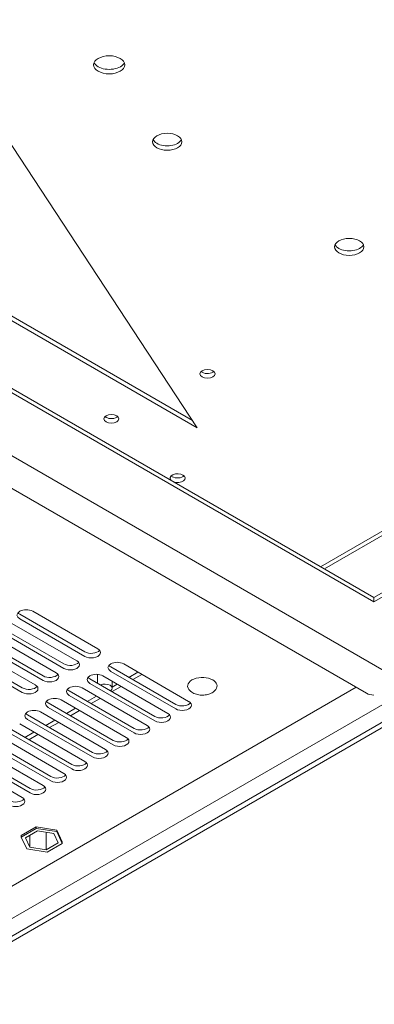
# Model space of a CAD drawing. Units: millimetres. Extents: x -284 to 3493, y 225 to 3815.
# Drawn here: x 2907 to 3003, y 2245 to 2513 of the extents above; entities that cross this region are included whole.
import ezdxf

# ---------------------------------------------------------------- set-up
doc = ezdxf.new("R2010")
doc.units = ezdxf.units.MM
doc.layers.add('VPORTS', color=7, linetype='Continuous')

# ---------------------------------------------------------------- blocks, each defined once
blk = doc.blocks.new('A$C271A76C4')
at = {"color": 0, "linetype": 'Continuous', "lineweight": 0, "extrusion": (-1.11022e-16, 0.816497, -0.57735)}
for p, q in [((141.67, -12.19), (214.85, -123.43)), ((480.72, -27.09), (248.44, -161.2)), ((481.79, -27.7), (249.5, -161.81)), ((214.85, -123.43), (60.7, -34.44)), ((213.55, -121.46), (61.76, -33.82)), ((495.22, -35.46), (262.94, -169.57)), ((262.94, -170.79), (496.28, -36.07)), ((551.32, -38.32), (132.36, -280.21)), ((265.76, -189.57), (13.21, -43.76)), ((43.73, -44.23), (262.94, -170.79)), ((262.94, -169.57), (44.79, -43.62)), ((533.28, -43.96), (136.36, -273.12)), ((145.69, -273.95), (542.73, -44.71)), ((260.94, -195.62), (5.55, -48.18)), ((262.94, -169.57), (262.94, -170.79)), ((187.81, -183.55), (170.13, -173.34)), ((182.15, -186.81), (164.47, -176.61)), ((184.27, -184.37), (166.59, -174.16)), ((166.59, -175.38), (184.27, -185.59)), ((178.61, -187.63), (160.94, -177.43)), ((160.94, -178.65), (178.61, -188.86)), ((172.96, -190.9), (155.28, -180.69)), ((155.28, -181.92), (172.96, -192.12)), ((176.49, -190.08), (158.81, -179.87)), ((167.3, -194.16), (149.62, -183.96)), ((170.84, -193.35), (153.16, -183.14)), ((149.62, -185.18), (167.3, -195.39)), ((209.02, -198.65), (191.34, -188.45)), ((191.34, -189.67), (209.02, -199.88)), ((212.55, -197.84), (194.88, -187.63)), ((198.77, -189.88), (196.29, -191.31)), ((203.36, -201.92), (185.68, -191.71)), ((187.75, -192.91), (187.75, -190.48)), ((206.9, -201.1), (189.22, -190.9)), ((191.75, -194.27), (191.75, -192.36)), ((199.83, -190.49), (197.35, -191.92)), ((258.11, -193.99), (136.36, -264.28)), ((197.71, -205.19), (180.03, -194.98)), ((201.24, -204.37), (183.56, -194.16)), ((185.68, -192.94), (203.36, -203.14)), ((194.17, -193.76), (191.7, -195.18)), ((193.11, -193.14), (191.75, -193.93)), ((195.58, -207.64), (177.91, -197.43)), ((180.03, -196.2), (197.71, -206.41)), ((187.45, -196.41), (184.98, -197.84)), ((188.51, -197.02), (186.04, -198.45)), ((189.93, -210.9), (172.25, -200.7)), ((192.05, -208.45), (174.37, -198.25)), ((174.37, -199.47), (192.05, -209.68)), ((181.8, -199.67), (179.32, -201.1)), ((182.86, -200.29), (180.38, -201.72)), ((186.39, -211.72), (168.71, -201.51)), ((168.71, -202.74), (186.39, -212.94)), ((176.14, -202.94), (173.66, -204.37)), ((180.73, -214.98), (163.06, -204.78)), ((163.06, -206), (180.73, -216.21)), ((184.27, -214.17), (166.59, -203.96)), ((177.2, -203.55), (174.72, -204.98)), ((175.08, -218.25), (157.4, -208.04)), ((178.61, -217.43), (160.94, -207.23)), ((170.48, -206.21), (168.01, -207.64)), ((171.54, -206.82), (169.07, -208.25)), ((169.42, -221.52), (151.74, -211.31)), ((172.96, -220.7), (155.28, -210.49)), ((157.4, -209.27), (175.08, -219.47)), ((167.3, -223.97), (149.62, -213.76)), ((151.74, -212.53), (169.42, -222.74)), ((171.11, -231.97), (167.03, -234.33)), ((171.11, -232.38), (167.03, -234.74)), ((171.11, -232.38), (171.11, -231.97)), ((176.69, -232.84), (171.11, -231.97)), ((176.69, -233.24), (171.11, -232.38)), ((176.69, -233.24), (176.69, -232.84)), ((178.18, -236.06), (176.69, -232.84)), ((167.03, -234.74), (167.03, -234.33)), ((167.03, -234.74), (168.52, -237.96)), ((171.41, -233.02), (168.14, -234.91)), ((168.14, -234.91), (169.34, -237.49)), ((169.34, -234.22), (169.34, -237.49)), ((175.87, -233.72), (171.41, -233.02)), ((173.8, -233.39), (173.8, -238.18)), ((177.06, -236.29), (175.87, -233.72)), ((178.18, -236.46), (176.69, -233.24)), ((168.52, -237.96), (174.1, -238.82)), ((169.34, -237.49), (173.8, -238.18)), ((173.8, -238.18), (177.06, -236.29)), ((174.1, -238.82), (178.18, -236.46)), ((178.18, -236.46), (178.18, -236.06))]:
    blk.add_line(p, q, dxfattribs=at)
at = {"color": 0, "linetype": 'Continuous', "lineweight": 0}
for centre, major_axis in [((190.95, -24.73), (-4.25, 0)), ((206.72, -45.66), (-4, 0)), ((256.22, -74.24), (-4, 0)), ((217.68, -108.74), (-2.05, 0)), ((191.52, -120.98), (-2.05, 0))]:
    blk.add_ellipse(centre, major_axis=major_axis, ratio=0.57735, dxfattribs=at)
for centre, major_axis, start_param, end_param in [((190.95, -23.51), (-4.25, 0), 0.252233, 0.785398), ((190.95, -23.51), (-4.25, 0), 0.785398, 2.889359), ((206.72, -44.44), (-4, 0), 0.268375, 0.785398), ((206.72, -44.44), (-4, 0), 0.785398, 2.873218), ((256.22, -73.02), (-4, 0), 0.268375, 0.785398), ((256.22, -73.02), (-4, 0), 0.785398, 2.873218), ((217.68, -107.51), (-2.05, 0), 0.543804, 0.785398), ((217.68, -107.51), (-2.05, 0), 0.785398, 2.597788), ((191.52, -119.76), (-2.05, 0), 0.543804, 0.785398), ((191.52, -119.76), (-2.05, 0), 0.785398, 2.597788), ((209.55, -137.11), (-2.05, 0), 1.006713, 6.847269), ((209.55, -135.89), (-2.05, 0), 0.543804, 0.785398), ((209.55, -135.89), (-2.05, 0), 0.785398, 2.597788), ((168.36, -174.36), (-2.5, 0), 3.926991, 7.068583), ((168.36, -173.14), (-2.5, 0), 0.438149, 0.785398), ((186.04, -184.57), (-2.5, 0), 0.785398, 3.926991), ((186.04, -183.34), (-2.5, 0), 0.785398, 2.703444), ((180.38, -187.84), (-2.5, 0), 0.785398, 3.926991), ((180.38, -186.61), (-2.5, 0), 0.785398, 2.703444), ((193.11, -188.65), (-2.5, 0), 3.926991, 7.068583), ((174.72, -191.1), (-2.5, 0), 0.785398, 3.926991), ((193.11, -187.43), (-2.5, 0), 0.438149, 0.785398), ((174.72, -189.88), (-2.5, 0), 0.785398, 2.703444), ((187.45, -191.92), (-2.5, 0), 3.926991, 7.068583), ((187.45, -190.69), (-2.5, 0), 0.438149, 0.785398), ((216.27, -193.65), (-4, 0), 3.926991, 6.70372), ((216.27, -193.65), (-4, 0), 2.721058, 3.926991), ((169.07, -194.37), (-2.5, 0), 0.785398, 3.926991), ((169.07, -193.14), (-2.5, 0), 0.785398, 2.703444), ((181.8, -195.18), (-2.5, 0), 3.926991, 7.068583), ((181.8, -193.96), (-2.5, 0), 0.438149, 0.785398), ((189.75, -194.27), (2, 0), 5.623115, 8.514052), ((176.14, -198.45), (-2.5, 0), 3.926991, 7.068583), ((176.14, -197.23), (-2.5, 0), 0.438149, 0.785398), ((210.79, -198.86), (-2.5, 0), 0.785398, 3.926991), ((262.94, -194.47), (-2.83, 0), 0.785398, 1.570796), ((170.48, -201.72), (-2.5, 0), 3.926991, 7.068583), ((210.79, -197.63), (-2.5, 0), 0.785398, 2.703444), ((170.48, -200.49), (-2.5, 0), 0.438149, 0.785398), ((205.13, -202.12), (-2.5, 0), 0.785398, 3.926991), ((205.13, -200.9), (-2.5, 0), 0.785398, 2.703444), ((199.47, -205.39), (-2.5, 0), 0.785398, 3.926991), ((199.47, -204.17), (-2.5, 0), 0.785398, 2.703444), ((193.82, -208.66), (-2.5, 0), 0.785398, 3.926991), ((193.82, -207.43), (-2.5, 0), 0.785398, 2.703444), ((188.16, -211.92), (-2.5, 0), 0.785398, 3.926991), ((188.16, -210.7), (-2.5, 0), 0.785398, 2.703444), ((182.5, -215.19), (-2.5, 0), 0.785398, 3.926991), ((182.5, -213.96), (-2.5, 0), 0.785398, 2.703444), ((176.85, -218.45), (-2.5, 0), 0.785398, 3.926991), ((176.85, -217.23), (-2.5, 0), 0.785398, 2.703444), ((171.19, -221.72), (-2.5, 0), 0.785398, 3.926991), ((171.19, -220.5), (-2.5, 0), 0.785398, 2.703444), ((165.53, -224.99), (-2.5, 0), 0.785398, 3.926991), ((165.53, -223.76), (-2.5, 0), 0.785398, 2.703444)]:
    blk.add_ellipse(centre, major_axis=major_axis, ratio=0.57735, start_param=start_param, end_param=end_param, dxfattribs=at)
blk.add_open_spline([(219.92, -194.6), (219.7, -194.88), (219.44, -195.11), (218.82, -195.55), (218.45, -195.73), (217.62, -196.01), (217.16, -196.1), (216.24, -196.16), (215.78, -196.14), (214.86, -195.99), (214.41, -195.86), (213.56, -195.46), (213.16, -195.2), (212.74, -194.75), (212.68, -194.67), (212.62, -194.6)], degree=3, knots=[4.347525, 4.347525, 4.347525, 4.347525, 4.61385, 4.61385, 4.965012, 4.965012, 5.370943, 5.370943, 5.775995, 5.775995, 6.182916, 6.182916, 6.576395, 6.576395, 6.648049, 6.648049, 6.648049, 6.648049], dxfattribs=at)

msp = doc.modelspace()

# ---------------------------------------------------------------- block references
at = {"layer": 'VPORTS'}
msp.add_blockref('A$C271A76C4', (2739.955, 2525.625), dxfattribs=at)

doc.saveas('drawing.dxf')
